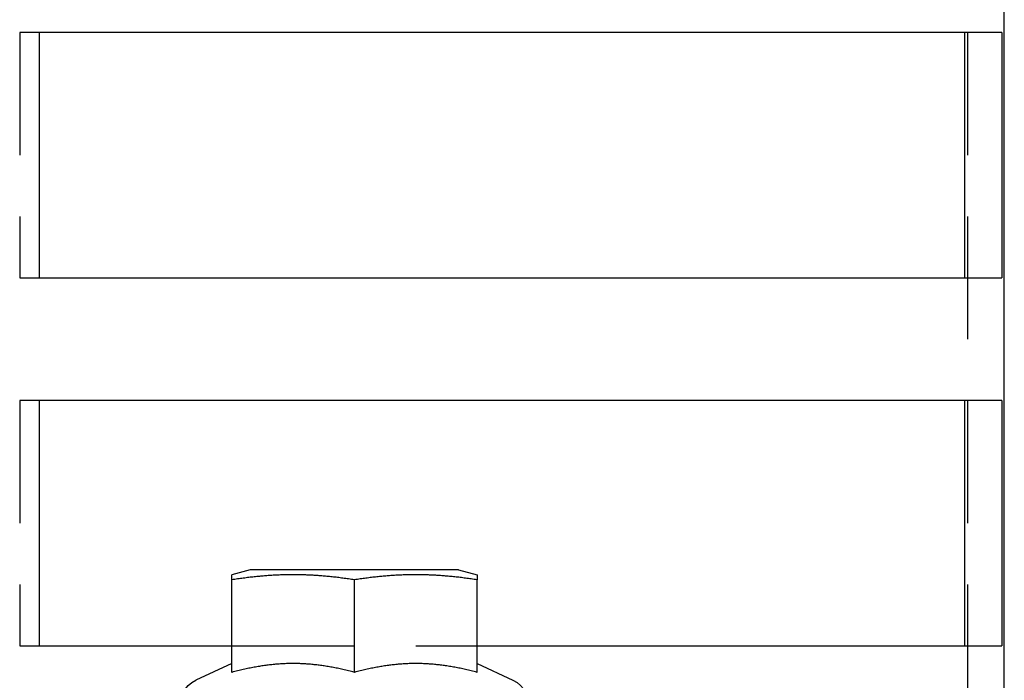
# Model space of a CAD drawing. Extents: x -5 to 1135, y -435 to 530.
# Drawn here: x 182 to 222, y 32 to 59 of the extents above; entities that cross this region are included whole.
import ezdxf

# ---------------------------------------------------------------- set-up
doc = ezdxf.new("R2010")
doc.units = 0
doc.header["$LTSCALE"] = 20
doc.linetypes.add('VERDECKT', pattern=[0.375, 0.25, -0.125])
doc.layers.get('0').update_dxf_attribs({"linetype": 'CONTINUOUS'})
doc.layers.add('STEMPEL', color=3, linetype='CONTINUOUS')

# ---------------------------------------------------------------- blocks, each defined once
blk = doc.blocks.new('A$CFBC7B001')
at = {"color": 1, "linetype": 'VERDECKT', "extrusion": (0, 1, -2e-16)}
for p, q in [((221, 523), (221, 28)), ((183.165, 58), (182.351, 58)), ((182.351, 58), (182.351, 48)), ((182.351, 48), (183.165, 48)), ((183.165, 43), (182.351, 43)), ((182.351, 43), (182.351, 33)), ((182.351, 33), (183.165, 33)), ((191, 33), (201, 33))]:
    blk.add_line(p, q, dxfattribs=at)
at = {"color": 3, "linetype": 'CONTINUOUS', "extrusion": (0, 1, -2e-16)}
for p, q in [((222.5, 29.5), (222.5, 507)), ((183.165, 48), (183.165, 58)), ((222.393, 58), (183.165, 58)), ((220.895, 48), (220.895, 58)), ((222.393, 58), (222.393, 48)), ((183.165, 48), (222.393, 48)), ((183.165, 33), (183.165, 43)), ((222.393, 43), (183.165, 43)), ((220.895, 33), (220.895, 43)), ((222.393, 43), (222.393, 33)), ((191.75, 36.1), (191, 35.899)), ((192.319, 36.1), (191.75, 36.1)), ((200.25, 36.1), (192.319, 36.1)), ((200.25, 36.1), (201, 35.899)), ((191, 31.919), (191, 35.692)), ((196, 31.919), (196, 35.692)), ((201, 31.919), (201, 35.692)), ((183.165, 33), (191, 33)), ((201, 33), (222.393, 33)), ((191, 32.28), (189.535, 31.597)), ((201, 32.28), (202.465, 31.597))]:
    blk.add_line(p, q, dxfattribs=at)
at = {"color": 3}
for points in [[(191, 35.692, 0), (191, 35.696, 0), (191, 35.701, 0), (191, 35.706, 0), (191, 35.71, 0), (191, 35.715, 0), (191, 35.719, 0), (191, 35.723, 0), (191, 35.727, 0), (191, 35.731, 0), (191, 35.736, 0), (191, 35.74, 0), (191, 35.744, 0), (191, 35.748, 0), (191, 35.752, 0), (191, 35.755, 0), (191, 35.759, 0), (191, 35.763, 0), (191, 35.766, 0), (191, 35.77, 0), (191, 35.773, 0), (191, 35.777, 0), (191, 35.78, 0), (191, 35.784, 0), (191, 35.787, 0), (191, 35.79, 0), (191, 35.794, 0), (191, 35.797, 0), (191, 35.8, 0), (191, 35.803, 0), (191, 35.806, 0), (191, 35.809, 0), (191, 35.812, 0), (191, 35.815, 0), (191, 35.817, 0), (191, 35.82, 0), (191, 35.823, 0), (191, 35.825, 0), (191, 35.828, 0), (191, 35.831, 0), (191, 35.833, 0), (191, 35.835, 0), (191, 35.838, 0), (191, 35.84, 0), (191, 35.842, 0), (191, 35.845, 0), (191, 35.847, 0), (191, 35.849, 0), (191, 35.851, 0), (191, 35.853, 0), (191, 35.855, 0), (191, 35.857, 0), (191, 35.859, 0), (191, 35.861, 0), (191, 35.863, 0), (191, 35.864, 0), (191, 35.866, 0), (191, 35.868, 0), (191, 35.87, 0), (191, 35.871, 0), (191, 35.873, 0), (191, 35.874, 0), (191, 35.876, 0), (191, 35.877, 0), (191, 35.878, 0), (191, 35.88, 0), (191, 35.881, 0), (191, 35.882, 0), (191, 35.883, 0), (191, 35.885, 0), (191, 35.886, 0), (191, 35.887, 0), (191, 35.888, 0), (191, 35.889, 0), (191, 35.89, 0), (191, 35.891, 0), (191, 35.891, 0), (191, 35.892, 0), (191, 35.893, 0), (191, 35.894, 0), (191, 35.894, 0), (191, 35.895, 0), (191, 35.895, 0), (191, 35.896, 0), (191, 35.897, 0), (191, 35.897, 0), (191, 35.897, 0), (191, 35.898, 0), (191, 35.898, 0), (191, 35.898, 0), (191, 35.898, 0), (191, 35.899, 0), (191, 35.899, 0), (191, 35.899, 0), (191, 35.899, 0), (191, 35.899, 0)], [(196, 35.692, 0), (195.94, 35.701, 0), (195.88, 35.71, 0), (195.82, 35.719, 0), (195.761, 35.727, 0), (195.703, 35.736, 0), (195.645, 35.744, 0), (195.587, 35.752, 0), (195.53, 35.759, 0), (195.474, 35.766, 0), (195.418, 35.773, 0), (195.362, 35.78, 0), (195.307, 35.787, 0), (195.252, 35.794, 0), (195.197, 35.8, 0), (195.143, 35.806, 0), (195.089, 35.812, 0), (195.035, 35.817, 0), (194.982, 35.823, 0), (194.929, 35.828, 0), (194.877, 35.833, 0), (194.824, 35.838, 0), (194.772, 35.842, 0), (194.72, 35.847, 0), (194.669, 35.851, 0), (194.617, 35.855, 0), (194.566, 35.859, 0), (194.515, 35.863, 0), (194.464, 35.866, 0), (194.414, 35.87, 0), (194.363, 35.873, 0), (194.313, 35.876, 0), (194.263, 35.878, 0), (194.213, 35.881, 0), (194.163, 35.883, 0), (194.114, 35.886, 0), (194.064, 35.888, 0), (194.015, 35.89, 0), (193.965, 35.891, 0), (193.916, 35.893, 0), (193.867, 35.894, 0), (193.818, 35.895, 0), (193.769, 35.897, 0), (193.72, 35.897, 0), (193.671, 35.898, 0), (193.622, 35.898, 0), (193.573, 35.899, 0), (193.524, 35.899, 0), (193.476, 35.899, 0), (193.427, 35.899, 0), (193.378, 35.898, 0), (193.329, 35.898, 0), (193.28, 35.897, 0), (193.231, 35.897, 0), (193.182, 35.895, 0), (193.133, 35.894, 0), (193.084, 35.893, 0), (193.035, 35.891, 0), (192.985, 35.89, 0), (192.936, 35.888, 0), (192.886, 35.886, 0), (192.837, 35.883, 0), (192.787, 35.881, 0), (192.737, 35.878, 0), (192.687, 35.876, 0), (192.637, 35.873, 0), (192.586, 35.87, 0), (192.536, 35.866, 0), (192.485, 35.863, 0), (192.434, 35.859, 0), (192.383, 35.855, 0), (192.331, 35.851, 0), (192.28, 35.847, 0), (192.228, 35.842, 0), (192.176, 35.838, 0), (192.123, 35.833, 0), (192.071, 35.828, 0), (192.018, 35.823, 0), (191.965, 35.817, 0), (191.911, 35.812, 0), (191.857, 35.806, 0), (191.803, 35.8, 0), (191.748, 35.794, 0), (191.693, 35.787, 0), (191.638, 35.78, 0), (191.582, 35.773, 0), (191.526, 35.766, 0), (191.47, 35.759, 0), (191.413, 35.752, 0), (191.355, 35.744, 0), (191.297, 35.736, 0), (191.239, 35.727, 0), (191.18, 35.719, 0), (191.12, 35.71, 0), (191.06, 35.701, 0), (191, 35.692, 0)], [(201, 35.692, 0), (200.94, 35.701, 0), (200.88, 35.71, 0), (200.82, 35.719, 0), (200.761, 35.727, 0), (200.703, 35.736, 0), (200.645, 35.744, 0), (200.587, 35.752, 0), (200.53, 35.759, 0), (200.474, 35.766, 0), (200.418, 35.773, 0), (200.362, 35.78, 0), (200.307, 35.787, 0), (200.252, 35.794, 0), (200.197, 35.8, 0), (200.143, 35.806, 0), (200.089, 35.812, 0), (200.035, 35.817, 0), (199.982, 35.823, 0), (199.929, 35.828, 0), (199.877, 35.833, 0), (199.824, 35.838, 0), (199.772, 35.842, 0), (199.72, 35.847, 0), (199.669, 35.851, 0), (199.617, 35.855, 0), (199.566, 35.859, 0), (199.515, 35.863, 0), (199.464, 35.866, 0), (199.414, 35.87, 0), (199.363, 35.873, 0), (199.313, 35.876, 0), (199.263, 35.878, 0), (199.213, 35.881, 0), (199.163, 35.883, 0), (199.114, 35.886, 0), (199.064, 35.888, 0), (199.015, 35.89, 0), (198.965, 35.891, 0), (198.916, 35.893, 0), (198.867, 35.894, 0), (198.818, 35.895, 0), (198.769, 35.897, 0), (198.72, 35.897, 0), (198.671, 35.898, 0), (198.622, 35.898, 0), (198.573, 35.899, 0), (198.524, 35.899, 0), (198.476, 35.899, 0), (198.427, 35.899, 0), (198.378, 35.898, 0), (198.329, 35.898, 0), (198.28, 35.897, 0), (198.231, 35.897, 0), (198.182, 35.895, 0), (198.133, 35.894, 0), (198.084, 35.893, 0), (198.035, 35.891, 0), (197.985, 35.89, 0), (197.936, 35.888, 0), (197.886, 35.886, 0), (197.837, 35.883, 0), (197.787, 35.881, 0), (197.737, 35.878, 0), (197.687, 35.876, 0), (197.637, 35.873, 0), (197.586, 35.87, 0), (197.536, 35.866, 0), (197.485, 35.863, 0), (197.434, 35.859, 0), (197.383, 35.855, 0), (197.331, 35.851, 0), (197.28, 35.847, 0), (197.228, 35.842, 0), (197.176, 35.838, 0), (197.123, 35.833, 0), (197.071, 35.828, 0), (197.018, 35.823, 0), (196.965, 35.817, 0), (196.911, 35.812, 0), (196.857, 35.806, 0), (196.803, 35.8, 0), (196.748, 35.794, 0), (196.693, 35.787, 0), (196.638, 35.78, 0), (196.582, 35.773, 0), (196.526, 35.766, 0), (196.47, 35.759, 0), (196.413, 35.752, 0), (196.355, 35.744, 0), (196.297, 35.736, 0), (196.239, 35.727, 0), (196.18, 35.719, 0), (196.12, 35.71, 0), (196.06, 35.701, 0), (196, 35.692, 0)], [(201, 35.899, 0), (201, 35.899, 0), (201, 35.899, 0), (201, 35.899, 0), (201, 35.899, 0), (201, 35.898, 0), (201, 35.898, 0), (201, 35.898, 0), (201, 35.898, 0), (201, 35.897, 0), (201, 35.897, 0), (201, 35.897, 0), (201, 35.896, 0), (201, 35.895, 0), (201, 35.895, 0), (201, 35.894, 0), (201, 35.894, 0), (201, 35.893, 0), (201, 35.892, 0), (201, 35.891, 0), (201, 35.891, 0), (201, 35.89, 0), (201, 35.889, 0), (201, 35.888, 0), (201, 35.887, 0), (201, 35.886, 0), (201, 35.885, 0), (201, 35.883, 0), (201, 35.882, 0), (201, 35.881, 0), (201, 35.88, 0), (201, 35.878, 0), (201, 35.877, 0), (201, 35.876, 0), (201, 35.874, 0), (201, 35.873, 0), (201, 35.871, 0), (201, 35.87, 0), (201, 35.868, 0), (201, 35.866, 0), (201, 35.864, 0), (201, 35.863, 0), (201, 35.861, 0), (201, 35.859, 0), (201, 35.857, 0), (201, 35.855, 0), (201, 35.853, 0), (201, 35.851, 0), (201, 35.849, 0), (201, 35.847, 0), (201, 35.845, 0), (201, 35.842, 0), (201, 35.84, 0), (201, 35.838, 0), (201, 35.835, 0), (201, 35.833, 0), (201, 35.831, 0), (201, 35.828, 0), (201, 35.825, 0), (201, 35.823, 0), (201, 35.82, 0), (201, 35.817, 0), (201, 35.815, 0), (201, 35.812, 0), (201, 35.809, 0), (201, 35.806, 0), (201, 35.803, 0), (201, 35.8, 0), (201, 35.797, 0), (201, 35.794, 0), (201, 35.79, 0), (201, 35.787, 0), (201, 35.784, 0), (201, 35.78, 0), (201, 35.777, 0), (201, 35.773, 0), (201, 35.77, 0), (201, 35.766, 0), (201, 35.763, 0), (201, 35.759, 0), (201, 35.755, 0), (201, 35.752, 0), (201, 35.748, 0), (201, 35.744, 0), (201, 35.74, 0), (201, 35.736, 0), (201, 35.731, 0), (201, 35.727, 0), (201, 35.723, 0), (201, 35.719, 0), (201, 35.715, 0), (201, 35.71, 0), (201, 35.706, 0), (201, 35.701, 0), (201, 35.696, 0), (201, 35.692, 0)], [(196, 31.919, 0), (195.94, 31.936, 0), (195.88, 31.951, 0), (195.82, 31.966, 0), (195.761, 31.981, 0), (195.703, 31.996, 0), (195.645, 32.01, 0), (195.587, 32.023, 0), (195.53, 32.036, 0), (195.474, 32.049, 0), (195.418, 32.062, 0), (195.362, 32.074, 0), (195.307, 32.085, 0), (195.252, 32.096, 0), (195.197, 32.107, 0), (195.143, 32.118, 0), (195.089, 32.128, 0), (195.035, 32.138, 0), (194.982, 32.147, 0), (194.929, 32.156, 0), (194.877, 32.165, 0), (194.824, 32.173, 0), (194.772, 32.181, 0), (194.72, 32.189, 0), (194.669, 32.197, 0), (194.617, 32.204, 0), (194.566, 32.21, 0), (194.515, 32.217, 0), (194.464, 32.223, 0), (194.414, 32.229, 0), (194.363, 32.234, 0), (194.313, 32.239, 0), (194.263, 32.244, 0), (194.213, 32.249, 0), (194.163, 32.253, 0), (194.114, 32.257, 0), (194.064, 32.26, 0), (194.015, 32.264, 0), (193.965, 32.267, 0), (193.916, 32.269, 0), (193.867, 32.272, 0), (193.818, 32.274, 0), (193.769, 32.276, 0), (193.72, 32.277, 0), (193.671, 32.278, 0), (193.622, 32.279, 0), (193.573, 32.28, 0), (193.524, 32.28, 0), (193.476, 32.28, 0), (193.427, 32.28, 0), (193.378, 32.279, 0), (193.329, 32.278, 0), (193.28, 32.277, 0), (193.231, 32.276, 0), (193.182, 32.274, 0), (193.133, 32.272, 0), (193.084, 32.269, 0), (193.035, 32.267, 0), (192.985, 32.264, 0), (192.936, 32.26, 0), (192.886, 32.257, 0), (192.837, 32.253, 0), (192.787, 32.249, 0), (192.737, 32.244, 0), (192.687, 32.239, 0), (192.637, 32.234, 0), (192.586, 32.229, 0), (192.536, 32.223, 0), (192.485, 32.217, 0), (192.434, 32.21, 0), (192.383, 32.204, 0), (192.331, 32.197, 0), (192.28, 32.189, 0), (192.228, 32.181, 0), (192.176, 32.173, 0), (192.123, 32.165, 0), (192.071, 32.156, 0), (192.018, 32.147, 0), (191.965, 32.138, 0), (191.911, 32.128, 0), (191.857, 32.118, 0), (191.803, 32.107, 0), (191.748, 32.096, 0), (191.693, 32.085, 0), (191.638, 32.074, 0), (191.582, 32.062, 0), (191.526, 32.049, 0), (191.47, 32.036, 0), (191.413, 32.023, 0), (191.355, 32.01, 0), (191.297, 31.996, 0), (191.239, 31.981, 0), (191.18, 31.966, 0), (191.12, 31.951, 0), (191.06, 31.936, 0), (191, 31.919, 0)], [(201, 31.919, 0), (200.94, 31.936, 0), (200.88, 31.951, 0), (200.82, 31.966, 0), (200.761, 31.981, 0), (200.703, 31.996, 0), (200.645, 32.01, 0), (200.587, 32.023, 0), (200.53, 32.036, 0), (200.474, 32.049, 0), (200.418, 32.062, 0), (200.362, 32.074, 0), (200.307, 32.085, 0), (200.252, 32.096, 0), (200.197, 32.107, 0), (200.143, 32.118, 0), (200.089, 32.128, 0), (200.035, 32.138, 0), (199.982, 32.147, 0), (199.929, 32.156, 0), (199.877, 32.165, 0), (199.824, 32.173, 0), (199.772, 32.181, 0), (199.72, 32.189, 0), (199.669, 32.197, 0), (199.617, 32.204, 0), (199.566, 32.21, 0), (199.515, 32.217, 0), (199.464, 32.223, 0), (199.414, 32.229, 0), (199.363, 32.234, 0), (199.313, 32.239, 0), (199.263, 32.244, 0), (199.213, 32.249, 0), (199.163, 32.253, 0), (199.114, 32.257, 0), (199.064, 32.26, 0), (199.015, 32.264, 0), (198.965, 32.267, 0), (198.916, 32.269, 0), (198.867, 32.272, 0), (198.818, 32.274, 0), (198.769, 32.276, 0), (198.72, 32.277, 0), (198.671, 32.278, 0), (198.622, 32.279, 0), (198.573, 32.28, 0), (198.524, 32.28, 0), (198.476, 32.28, 0), (198.427, 32.28, 0), (198.378, 32.279, 0), (198.329, 32.278, 0), (198.28, 32.277, 0), (198.231, 32.276, 0), (198.182, 32.274, 0), (198.133, 32.272, 0), (198.084, 32.269, 0), (198.035, 32.267, 0), (197.985, 32.264, 0), (197.936, 32.26, 0), (197.886, 32.257, 0), (197.837, 32.253, 0), (197.787, 32.249, 0), (197.737, 32.244, 0), (197.687, 32.239, 0), (197.637, 32.234, 0), (197.586, 32.229, 0), (197.536, 32.223, 0), (197.485, 32.217, 0), (197.434, 32.21, 0), (197.383, 32.204, 0), (197.331, 32.197, 0), (197.28, 32.189, 0), (197.228, 32.181, 0), (197.176, 32.173, 0), (197.123, 32.165, 0), (197.071, 32.156, 0), (197.018, 32.147, 0), (196.965, 32.138, 0), (196.911, 32.128, 0), (196.857, 32.118, 0), (196.803, 32.107, 0), (196.748, 32.096, 0), (196.693, 32.085, 0), (196.638, 32.074, 0), (196.582, 32.062, 0), (196.526, 32.049, 0), (196.47, 32.036, 0), (196.413, 32.023, 0), (196.355, 32.01, 0), (196.297, 31.996, 0), (196.239, 31.981, 0), (196.18, 31.966, 0), (196.12, 31.951, 0), (196.06, 31.936, 0), (196, 31.919, 0)]]:
    blk.add_polyline3d(points, dxfattribs=at)
at = {"color": 3, "linetype": 'CONTINUOUS', "extrusion": (0, -2e-16, -1)}
for centre, start, end in [((-190, 30.6), 270, 65), ((-202, 30.6), 115, 270)]:
    blk.add_arc(centre, 1.1, start, end, dxfattribs=at)

msp = doc.modelspace()

# ---------------------------------------------------------------- block references
at = {"layer": 'STEMPEL'}
msp.add_blockref('A$CFBC7B001', (0, 0), dxfattribs=at)

doc.saveas('drawing.dxf')
